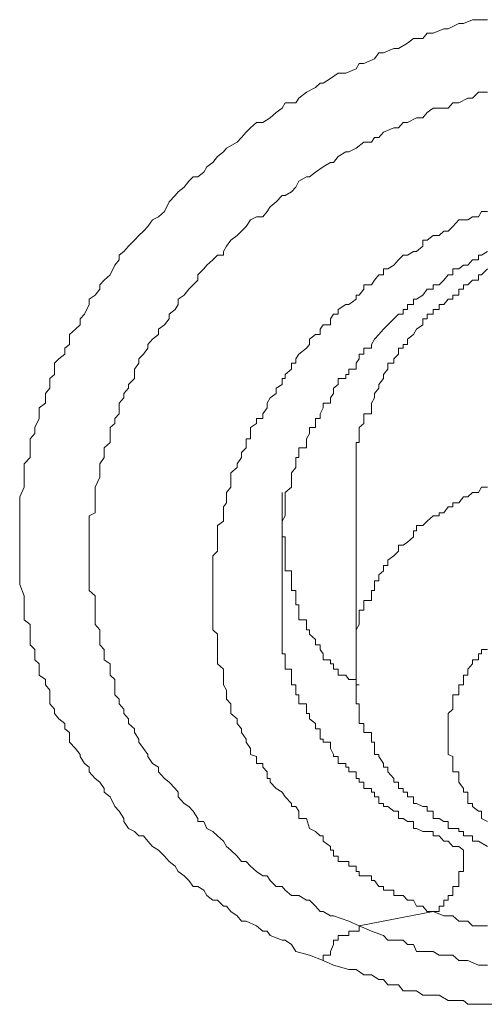
# Model space of a CAD drawing. Units: inches. Extents: x -221 to 731, y -566 to 116.
# Drawn here: x 50 to 52, y -32 to -27 of the extents above; entities that cross this region are included whole.
import ezdxf

# ---------------------------------------------------------------- set-up
doc = ezdxf.new("R2010")
doc.units = ezdxf.units.IN
doc.header["$MEASUREMENT"] = 0
doc.layers.add('图层 1', color=7, linetype='Continuous')

msp = doc.modelspace()

# ---------------------------------------------------------------- linework, layer by layer
at = {"layer": '图层 1', "color": 7, "lineweight": 9}
for points in [[(51.5831, -32.0202), (51.512, -31.9926), (51.4409, -31.9728), (51.4172, -31.9373), (51.3856, -31.9136), (51.3698, -31.9136), (51.3067, -31.8899), (51.2909, -31.8662), (51.2672, -31.8662), (51.2356, -31.8385), (51.1803, -31.8148), (51.1566, -31.8148), (51.1329, -31.7872), (51.1013, -31.7635), (51.0776, -31.7358), (51.0618, -31.7358), (51.0302, -31.7042), (51.0065, -31.7042), (50.9749, -31.6805), (50.9591, -31.6529), (50.9275, -31.6331), (50.9038, -31.6331), (50.8801, -31.6015), (50.8564, -31.5778), (50.8248, -31.5541), (50.809, -31.5265), (50.7774, -31.5028), (50.7537, -31.4751), (50.7221, -31.4435), (50.6905, -31.4238), (50.6668, -31.3961), (50.6431, -31.3685), (50.6194, -31.3685), (50.5957, -31.3448), (50.5641, -31.329), (50.5404, -31.2934), (50.5404, -31.2776), (50.5167, -31.2381), (50.493, -31.2144), (50.4693, -31.1631), (50.4377, -31.1394), (50.4377, -31.1196), (50.414, -31.088), (50.3903, -31.0683), (50.3587, -31.0327), (50.3587, -31.009), (50.335, -30.9893), (50.3113, -30.9537), (50.3113, -30.9419), (50.2876, -30.9103), (50.256, -30.8787), (50.256, -30.8273), (50.2323, -30.8076), (50.2323, -30.7799), (50.2007, -30.7562), (50.177, -30.7286), (50.177, -30.7049), (50.1533, -30.6772), (50.1533, -30.6298), (50.1533, -30.6061), (50.1296, -30.5785), (50.1296, -30.5508), (50.098, -30.5271), (50.098, -30.4679), (50.0743, -30.4481), (50.0743, -30.4165), (50.0743, -30.3928), (50.0506, -30.3691), (50.0506, -30.3138), (50.0506, -30.2901), (50.0506, -30.2625), (50.019, -30.2388), (50.019, -30.1874), (50.019, -30.1598), (50.019, -30.1361), (50.019, -30.1124), (49.9953, -30.0531), (49.9953, -30.0334), (49.9953, -30.0018), (49.9953, -29.982), (49.9953, -29.9267), (49.9953, -29.903), (49.9953, -29.8793), (49.9953, -29.8477), (49.9953, -29.8043), (49.9953, -29.7727), (49.9953, -29.745), (49.9953, -29.7213), (49.9953, -29.6779), (49.9953, -29.6463), (49.9953, -29.6265), (49.9953, -29.5949), (50.019, -29.5436), (50.019, -29.5159), (50.019, -29.4922), (50.019, -29.4685), (50.019, -29.4211), (50.0506, -29.3895), (50.0506, -29.3619), (50.0506, -29.3105), (50.0506, -29.2908), (50.0743, -29.2631), (50.0743, -29.2315), (50.098, -29.1841), (50.098, -29.1604), (50.098, -29.1288), (50.1296, -29.1051), (50.1296, -29.0538), (50.1533, -29.0261), (50.1533, -29.0064), (50.1533, -28.9748), (50.177, -28.955), (50.177, -28.8958), (50.2007, -28.8721), (50.2323, -28.8484), (50.2323, -28.8168), (50.256, -28.797), (50.256, -28.7457), (50.2876, -28.718), (50.3113, -28.6943), (50.3113, -28.6627), (50.335, -28.639), (50.3587, -28.5877), (50.3587, -28.56), (50.3903, -28.5403), (50.414, -28.5087), (50.414, -28.485), (50.4377, -28.4613), (50.4693, -28.4336), (50.493, -28.3823), (50.5167, -28.3546), (50.5167, -28.3309), (50.5404, -28.3112), (50.5641, -28.2835), (50.5957, -28.2519), (50.6194, -28.2282), (50.6431, -28.2045), (50.6668, -28.1808), (50.6905, -28.1453), (50.7221, -28.1295), (50.7537, -28.1018), (50.7774, -28.0505), (50.809, -28.0189), (50.8248, -27.9991), (50.8564, -27.9754), (50.8801, -27.9438), (50.9038, -27.9201), (50.9275, -27.9201), (50.9591, -27.8964), (50.9749, -27.8688), (51.0065, -27.8451), (51.0302, -27.8135), (51.0618, -27.7898), (51.0776, -27.77), (51.1329, -27.7384), (51.1566, -27.7147), (51.1803, -27.6871), (51.204, -27.6634), (51.2356, -27.6357), (51.2672, -27.6357), (51.3067, -27.612), (51.3382, -27.5844), (51.3698, -27.5607), (51.3856, -27.533), (51.4409, -27.533), (51.4567, -27.5093), (51.4962, -27.4777), (51.5436, -27.454), (51.5673, -27.4303), (51.5831, -27.4303), (51.6226, -27.4066), (51.6621, -27.379), (51.7016, -27.379), (51.7569, -27.3553), (51.7727, -27.3276), (51.7964, -27.3276), (51.8517, -27.3039), (51.8754, -27.2723), (51.8991, -27.2723), (51.9544, -27.2486), (51.9781, -27.2486), (52.0255, -27.221), (52.0571, -27.1973), (52.1045, -27.1973), (52.1282, -27.1696), (52.1598, -27.1696), (52.2151, -27.1459), (52.2388, -27.1459), (52.2941, -27.1183), (52.3178, -27.1183), (52.3652, -27.0985), (52.3968, -27.0985), (52.4442, -27.0985)], [(51.7727, -31.8385), (51.7174, -31.8148), (51.6384, -31.7872), (51.6226, -31.7872), (51.5831, -31.7635), (51.5673, -31.7635), (51.5436, -31.7358), (51.512, -31.7042), (51.4962, -31.7042), (51.4567, -31.6805), (51.4172, -31.6805), (51.3856, -31.6529), (51.3698, -31.6331), (51.3382, -31.6331), (51.3067, -31.6015), (51.2909, -31.5778), (51.2672, -31.5778), (51.2356, -31.5541), (51.204, -31.5265), (51.1803, -31.5028), (51.1566, -31.5028), (51.1329, -31.4751), (51.1013, -31.4435), (51.0776, -31.4238), (51.0618, -31.3961), (51.0302, -31.3685), (51.0065, -31.3448), (50.9749, -31.329), (50.9591, -31.2934), (50.9275, -31.2934), (50.9275, -31.2776), (50.9038, -31.2381), (50.8801, -31.2144), (50.8564, -31.1986), (50.8248, -31.1631), (50.8248, -31.1394), (50.809, -31.1196), (50.7774, -31.088), (50.7537, -31.0683), (50.7221, -31.0327), (50.7221, -31.009), (50.6905, -30.9893), (50.6668, -30.9537), (50.6668, -30.9419), (50.6431, -30.9103), (50.6194, -30.8787), (50.6194, -30.8629), (50.5957, -30.8273), (50.5957, -30.8076), (50.5641, -30.7799), (50.5641, -30.7562), (50.5404, -30.7286), (50.5404, -30.7049), (50.5167, -30.6772), (50.5167, -30.6535), (50.493, -30.6298), (50.493, -30.6061), (50.493, -30.5508), (50.4693, -30.5271), (50.4693, -30.4955), (50.4693, -30.4679), (50.4377, -30.4481), (50.4377, -30.4165), (50.4377, -30.3928), (50.414, -30.3691), (50.414, -30.3415), (50.414, -30.3138), (50.414, -30.2901), (50.3903, -30.2625), (50.3903, -30.2111), (50.3903, -30.1874), (50.3903, -30.1598), (50.3903, -30.1361), (50.3903, -30.1124), (50.3587, -30.0847), (50.3587, -30.0531), (50.3587, -30.0334), (50.3587, -30.0018), (50.3587, -29.9544), (50.3587, -29.9267), (50.3587, -29.903), (50.3587, -29.8793), (50.3587, -29.8477), (50.3587, -29.8319), (50.3587, -29.8043), (50.3587, -29.7727), (50.3587, -29.7213), (50.3587, -29.6937), (50.3903, -29.6779), (50.3903, -29.6463), (50.3903, -29.6265), (50.3903, -29.5949), (50.3903, -29.5712), (50.3903, -29.5436), (50.414, -29.4922), (50.414, -29.4685), (50.414, -29.4409), (50.414, -29.4211), (50.4377, -29.3895), (50.4377, -29.3619), (50.4377, -29.3382), (50.4693, -29.3105), (50.4693, -29.2631), (50.4693, -29.2315), (50.493, -29.2118), (50.493, -29.1841), (50.5167, -29.1604), (50.5167, -29.1288), (50.5167, -29.1051), (50.5404, -29.0775), (50.5404, -29.0538), (50.5641, -29.0261), (50.5641, -29.0064), (50.5957, -28.9748), (50.5957, -28.9274), (50.6194, -28.8958), (50.6194, -28.8721), (50.6431, -28.8484), (50.6668, -28.8168), (50.6668, -28.797), (50.6905, -28.7694), (50.7221, -28.7457), (50.7221, -28.718), (50.7537, -28.6943), (50.7774, -28.6627), (50.7774, -28.639), (50.809, -28.6153), (50.8248, -28.5877), (50.8248, -28.56), (50.8564, -28.5403), (50.8801, -28.5087), (50.9038, -28.485), (50.9275, -28.4613), (50.9275, -28.4336), (50.9591, -28.402), (50.9749, -28.3823), (51.0065, -28.3546), (51.0302, -28.3309), (51.0618, -28.3309), (51.0618, -28.3112), (51.0776, -28.2835), (51.1013, -28.2519), (51.1329, -28.2282), (51.1566, -28.2045), (51.1803, -28.1808), (51.204, -28.1453), (51.2356, -28.1295), (51.2672, -28.1295), (51.2909, -28.1018), (51.3067, -28.0781), (51.3382, -28.0505), (51.3698, -28.0189), (51.3856, -28.0189), (51.4172, -27.9991), (51.4409, -27.9754), (51.4567, -27.9438), (51.4962, -27.9201), (51.512, -27.9201), (51.5436, -27.8964), (51.5831, -27.8688), (51.6226, -27.8451), (51.6384, -27.8451), (51.6621, -27.8135), (51.7016, -27.7898), (51.7174, -27.7898), (51.7569, -27.77), (51.7964, -27.7384), (51.8359, -27.7384), (51.8517, -27.7147), (51.8754, -27.7147), (51.8991, -27.6871), (51.9544, -27.6634), (51.9781, -27.6634), (52.0018, -27.6357), (52.0255, -27.6357), (52.0729, -27.612), (52.1045, -27.612), (52.1282, -27.5844), (52.1598, -27.5607), (52.2151, -27.5607), (52.2388, -27.5607), (52.2625, -27.533), (52.2941, -27.533), (52.3415, -27.5093), (52.3652, -27.5093), (52.3968, -27.4777), (52.4442, -27.4777)], [(52.4442, -28.1018), (52.4126, -28.1018), (52.3968, -28.1295), (52.3652, -28.1295), (52.3415, -28.1453), (52.3178, -28.1453), (52.2941, -28.1453), (52.2625, -28.1808), (52.2388, -28.2045), (52.2151, -28.2045), (52.1914, -28.2282), (52.1598, -28.2282), (52.1282, -28.2519), (52.1045, -28.2519), (52.1045, -28.2835), (52.0729, -28.3112), (52.0571, -28.3112), (52.0255, -28.3309), (52.0018, -28.3309), (51.9781, -28.3546), (51.9544, -28.3823), (51.9228, -28.402), (51.8991, -28.402), (51.8991, -28.4336), (51.8754, -28.4336), (51.8517, -28.4613), (51.8359, -28.485), (51.7964, -28.485), (51.7964, -28.5087), (51.7727, -28.5403), (51.7569, -28.5403), (51.7569, -28.56), (51.7174, -28.5877), (51.7016, -28.5877), (51.6621, -28.6153), (51.6621, -28.639), (51.6384, -28.639), (51.6226, -28.6627), (51.6226, -28.6943), (51.5831, -28.6943), (51.5673, -28.718), (51.5673, -28.7457), (51.5436, -28.7457), (51.512, -28.7694), (51.512, -28.797), (51.4962, -28.8168), (51.4567, -28.8484), (51.4409, -28.8721), (51.4409, -28.8958), (51.4172, -28.8958), (51.4172, -28.9274), (51.3856, -28.955), (51.3856, -28.9748), (51.3698, -28.9748), (51.3698, -29.0064), (51.3382, -29.0261), (51.3382, -29.0538), (51.3067, -29.0775), (51.2909, -29.1051), (51.2909, -29.1288), (51.2672, -29.1604), (51.2672, -29.1841), (51.2356, -29.1841), (51.2356, -29.2118), (51.204, -29.2315), (51.204, -29.2631), (51.204, -29.2908), (51.1803, -29.2908), (51.1803, -29.3105), (51.1803, -29.3382), (51.1566, -29.3619), (51.1566, -29.3895), (51.1329, -29.4211), (51.1329, -29.4409), (51.1013, -29.4685), (51.1013, -29.4922), (51.1013, -29.5159), (51.1013, -29.5436), (51.0776, -29.5712), (51.0776, -29.5949), (51.0776, -29.6265), (51.0618, -29.6463), (51.0618, -29.6779), (51.0618, -29.6937), (51.0618, -29.7213), (51.0302, -29.745), (51.0302, -29.7727), (51.0302, -29.8043), (51.0302, -29.8319), (51.0302, -29.8477), (51.0302, -29.8793), (51.0065, -29.903), (51.0065, -29.9267), (51.0065, -29.9544), (51.0065, -29.982), (51.0065, -30.0018), (51.0065, -30.0334), (51.0065, -30.0531), (51.0065, -30.0847), (51.0065, -30.1124), (51.0065, -30.1361), (51.0065, -30.1598), (51.0065, -30.1874), (51.0065, -30.2111), (51.0065, -30.2388), (51.0065, -30.2625), (51.0065, -30.2901), (51.0302, -30.3138), (51.0302, -30.3415), (51.0302, -30.3691), (51.0302, -30.3928), (51.0302, -30.4165), (51.0302, -30.4481), (51.0302, -30.4679), (51.0618, -30.4955), (51.0618, -30.5271), (51.0618, -30.5508), (51.0618, -30.5785), (51.0776, -30.6061), (51.0776, -30.6298), (51.0776, -30.6535), (51.1013, -30.6772), (51.1013, -30.7049), (51.1013, -30.7286), (51.1329, -30.7562), (51.1329, -30.7799), (51.1566, -30.8076), (51.1566, -30.8273), (51.1803, -30.8629), (51.1803, -30.8787), (51.204, -30.9103), (51.204, -30.9419), (51.2356, -30.9537), (51.2356, -30.9893), (51.2672, -30.9893), (51.2672, -31.009), (51.2909, -31.0327), (51.2909, -31.0683), (51.3067, -31.0683), (51.3067, -31.088), (51.3382, -31.1196), (51.3698, -31.1394), (51.3856, -31.1631), (51.4172, -31.1986), (51.4172, -31.2144), (51.4409, -31.2144), (51.4567, -31.2381), (51.4567, -31.2776), (51.4962, -31.2776), (51.512, -31.329), (51.5436, -31.3448), (51.5673, -31.3685)], [(51.3698, -30.0018), (51.3698, -29.9544), (51.3698, -29.9267), (51.3698, -29.903), (51.3698, -29.8793), (51.3698, -29.8477), (51.3698, -29.8319), (51.3698, -29.8043), (51.3698, -29.7727), (51.3698, -29.745), (51.3698, -29.7213), (51.3856, -29.6937), (51.3856, -29.6779), (51.3856, -29.6463), (51.3856, -29.6265), (51.3856, -29.5949), (51.3856, -29.5712), (51.4172, -29.5436), (51.4172, -29.5159), (51.4172, -29.4922), (51.4172, -29.4685), (51.4409, -29.4409), (51.4409, -29.4211), (51.4409, -29.3895), (51.4567, -29.3895), (51.4567, -29.3619), (51.4567, -29.3382), (51.4962, -29.3382), (51.4962, -29.3105), (51.4962, -29.2908), (51.512, -29.2631), (51.512, -29.2315), (51.5436, -29.2315), (51.5436, -29.2118), (51.5436, -29.1841), (51.5673, -29.1841), (51.5673, -29.1604), (51.5831, -29.1288), (51.5831, -29.1051), (51.6226, -29.1051), (51.6226, -29.0775), (51.6384, -29.0538), (51.6384, -29.0261), (51.6621, -29.0064), (51.6621, -28.9748), (51.7016, -28.9748), (51.7016, -28.955), (51.7174, -28.955), (51.7174, -28.9274), (51.7569, -28.9274), (51.7569, -28.8958), (51.7727, -28.8721), (51.7727, -28.8484), (51.7964, -28.8484), (51.7964, -28.8168), (51.8359, -28.8168), (51.8359, -28.797), (51.8517, -28.7694), (51.8754, -28.7457), (51.8991, -28.718), (51.9228, -28.6943), (51.9544, -28.6627), (51.9781, -28.639), (52.0018, -28.639), (52.0018, -28.6153), (52.0255, -28.6153), (52.0255, -28.5877), (52.0571, -28.5877), (52.0571, -28.56), (52.0729, -28.56), (52.1045, -28.5403), (52.1282, -28.5087), (52.1598, -28.5087), (52.1598, -28.485), (52.1914, -28.485), (52.2151, -28.4613), (52.2388, -28.4336), (52.2625, -28.4336), (52.2625, -28.402), (52.2941, -28.402), (52.3178, -28.3823), (52.3415, -28.3823), (52.3652, -28.3546), (52.3968, -28.3546), (52.3968, -28.3309), (52.4126, -28.3309), (52.4442, -28.3112)], [(52.4442, -28.402), (52.4126, -28.4336), (52.3968, -28.4336), (52.3968, -28.4613), (52.3652, -28.4613), (52.3415, -28.485), (52.3178, -28.485), (52.3178, -28.5087), (52.2941, -28.5087), (52.2941, -28.5403), (52.2625, -28.5403), (52.2625, -28.56), (52.2388, -28.56), (52.2151, -28.5877), (52.1914, -28.5877), (52.1914, -28.6153), (52.1598, -28.6153), (52.1598, -28.639), (52.1282, -28.639), (52.1282, -28.6627), (52.1045, -28.6627), (52.1045, -28.6943), (52.0729, -28.718), (52.0571, -28.7457), (52.0255, -28.7694), (52.0255, -28.797), (52.0018, -28.797), (52.0018, -28.8168), (51.9781, -28.8168), (51.9781, -28.8484), (51.9544, -28.8721), (51.9544, -28.8958), (51.9228, -28.8958), (51.9228, -28.9274), (51.8991, -28.955), (51.8991, -28.9748), (51.8754, -29.0064), (51.8754, -29.0261), (51.8517, -29.0538), (51.8517, -29.0775), (51.8359, -29.1051), (51.8359, -29.1288), (51.8359, -29.1604), (51.7964, -29.1604), (51.7964, -29.1841), (51.7964, -29.2118), (51.7727, -29.2315), (51.7727, -29.2631), (51.7727, -29.2908), (51.7727, -29.3105), (51.7569, -29.3105), (51.7569, -29.3382), (51.7569, -29.3619), (51.7569, -29.3895), (51.7569, -29.4211), (51.7569, -29.4409), (51.7569, -29.4685), (51.7569, -29.4922), (51.7569, -29.5159), (51.7569, -29.5436), (51.7569, -29.5712)], [(52.4442, -29.5436), (52.4126, -29.5436), (52.3968, -29.5712), (52.3652, -29.5712), (52.3415, -29.5949), (52.3178, -29.5949), (52.2941, -29.6265), (52.2625, -29.6265), (52.2625, -29.6463), (52.2388, -29.6463), (52.2151, -29.6779), (52.1914, -29.6779), (52.1914, -29.6937), (52.1598, -29.6937), (52.1282, -29.7213), (52.1045, -29.745), (52.0729, -29.745), (52.0729, -29.7727), (52.0571, -29.7727), (52.0571, -29.8043), (52.0255, -29.8319), (52.0018, -29.8477), (51.9781, -29.8477), (51.9781, -29.8793), (51.9544, -29.903), (51.9228, -29.9267), (51.9228, -29.9544), (51.8991, -29.9544), (51.8991, -29.982), (51.8754, -30.0018), (51.8754, -30.0334), (51.8517, -30.0334), (51.8517, -30.0531), (51.8517, -30.0847), (51.8359, -30.0847), (51.8359, -30.1124), (51.8359, -30.1361), (51.7964, -30.1361), (51.7964, -30.1598), (51.7964, -30.1874), (51.7727, -30.1874), (51.7727, -30.2111), (51.7727, -30.2388), (51.7727, -30.2625), (51.7569, -30.2901), (51.7569, -30.3138), (51.7569, -30.3415), (51.7569, -30.3691), (51.7569, -30.3928), (51.7569, -30.4165), (51.7569, -30.4481), (51.7569, -30.4679), (51.7569, -30.4955), (51.7569, -30.5271), (51.7569, -30.5508), (51.7569, -30.5785), (51.7569, -30.6061), (51.7569, -30.6298), (51.7569, -30.6535), (51.7569, -30.6772), (51.7727, -30.6772), (51.7727, -30.7049), (51.7727, -30.7286), (51.7727, -30.7562), (51.7727, -30.7799), (51.7964, -30.7799), (51.7964, -30.8076), (51.7964, -30.8273), (51.8359, -30.8273), (51.8359, -30.8629), (51.8359, -30.8787), (51.8517, -30.8787), (51.8517, -30.9103), (51.8517, -30.9419), (51.8754, -30.9419), (51.8754, -30.9537), (51.8991, -30.9893), (51.8991, -31.009), (51.9228, -31.009), (51.9228, -31.0327), (51.9544, -31.0683), (51.9544, -31.088), (51.9781, -31.088), (51.9781, -31.1196), (52.0018, -31.1196), (52.0018, -31.1394), (52.0255, -31.1394), (52.0255, -31.1631), (52.0571, -31.1631), (52.0571, -31.1986), (52.0729, -31.1986), (52.1045, -31.2144), (52.1282, -31.2144), (52.1282, -31.2381), (52.1598, -31.2381), (52.1598, -31.2776), (52.1914, -31.2776), (52.2151, -31.2934), (52.2388, -31.2934), (52.2388, -31.329), (52.2625, -31.329), (52.2941, -31.329), (52.2941, -31.3448), (52.3178, -31.3448), (52.3178, -31.3685), (52.3415, -31.3685), (52.3652, -31.3685), (52.3652, -31.3961), (52.3968, -31.3961), (52.4442, -31.4238)], [(51.3698, -29.5712), (51.3698, -29.6265), (51.3698, -29.6463), (51.3698, -29.6779), (51.3698, -29.6937), (51.3698, -29.7213), (51.3698, -29.745), (51.3698, -29.7727), (51.3698, -29.8043), (51.3856, -29.8043), (51.3856, -29.8319), (51.3856, -29.8477), (51.3856, -29.8793), (51.3856, -29.903), (51.3856, -29.9267), (51.3856, -29.9544), (51.3856, -29.982), (51.4172, -29.982), (51.4172, -30.0018), (51.4172, -30.0334), (51.4172, -30.0531), (51.4172, -30.0847), (51.4409, -30.0847), (51.4409, -30.1124), (51.4409, -30.1361), (51.4409, -30.1598), (51.4567, -30.1598), (51.4567, -30.1874), (51.4567, -30.2111), (51.4567, -30.2388), (51.4962, -30.2388), (51.4962, -30.2625), (51.4962, -30.2901), (51.512, -30.2901), (51.512, -30.3138), (51.5436, -30.3415), (51.5436, -30.3691), (51.5673, -30.3691), (51.5673, -30.3928), (51.5831, -30.4165), (51.5831, -30.4481), (51.6226, -30.4481), (51.6226, -30.4679), (51.6384, -30.4679), (51.6384, -30.4955), (51.6621, -30.4955), (51.6621, -30.5271), (51.7016, -30.5271), (51.7174, -30.5508), (51.7569, -30.5508), (51.7569, -30.5785), (51.7727, -30.5785)], [(51.7569, -29.5712), (51.7569, -30.4955)], [(52.3178, -31.4435), (52.2941, -31.4238), (52.2625, -31.4238), (52.2388, -31.3961), (52.2151, -31.3961), (52.1914, -31.3685), (52.1598, -31.3685), (52.1598, -31.3448), (52.1282, -31.3448), (52.1045, -31.3448), (52.0729, -31.329), (52.0571, -31.329), (52.0571, -31.2934), (52.0255, -31.2934), (52.0018, -31.2776), (51.9781, -31.2776), (51.9781, -31.2381), (51.9544, -31.2381), (51.9228, -31.2144), (51.8991, -31.2144), (51.8991, -31.1986), (51.8754, -31.1986), (51.8754, -31.1631), (51.8517, -31.1631), (51.8517, -31.1394), (51.8359, -31.1394), (51.8359, -31.1196), (51.7964, -31.1196), (51.7964, -31.088), (51.7727, -31.088), (51.7727, -31.0683), (51.7569, -31.0683), (51.7569, -31.0327), (51.7174, -31.0327), (51.7174, -31.009), (51.7016, -31.009), (51.7016, -30.9893), (51.6621, -30.9893), (51.6621, -30.9537), (51.6384, -30.9537), (51.6384, -30.9419), (51.6226, -30.9103), (51.6226, -30.8787), (51.5831, -30.8787), (51.5831, -30.8629), (51.5673, -30.8629), (51.5673, -30.8273), (51.5673, -30.8076), (51.5436, -30.8076), (51.5436, -30.7799), (51.512, -30.7562), (51.512, -30.7286), (51.4962, -30.7286), (51.4962, -30.7049), (51.4962, -30.6772), (51.4567, -30.6772), (51.4567, -30.6535), (51.4567, -30.6298), (51.4409, -30.6298), (51.4409, -30.6061), (51.4409, -30.5785), (51.4172, -30.5785), (51.4172, -30.5508), (51.4172, -30.5271), (51.4172, -30.4955), (51.3856, -30.4955), (51.3856, -30.4679), (51.3856, -30.4481), (51.3856, -30.4165), (51.3698, -30.4165), (51.3698, -30.3928), (51.3698, -30.3691), (51.3698, -30.3415), (51.3698, -30.3138), (51.3698, -30.2901), (51.3698, -30.2625), (51.3698, -30.2388), (51.3698, -30.2111), (51.3698, -30.1874), (51.3698, -30.1598), (51.3698, -30.1361), (51.3698, -30.1124), (51.3698, -30.0847), (51.3698, -30.0531), (51.3698, -30.0334), (51.3698, -30.0018)], [(52.4442, -30.3928), (52.4126, -30.3928), (52.4126, -30.4165), (52.3968, -30.4165), (52.3968, -30.4481), (52.3652, -30.4481), (52.3652, -30.4679), (52.3415, -30.4955), (52.3415, -30.5271), (52.3178, -30.5271), (52.3178, -30.5508), (52.3178, -30.5785), (52.2941, -30.5785), (52.2941, -30.6061), (52.2941, -30.6298), (52.2625, -30.6298), (52.2625, -30.6535), (52.2625, -30.6772), (52.2625, -30.7049), (52.2388, -30.7286), (52.2388, -30.7562), (52.2388, -30.7799), (52.2388, -30.8076), (52.2388, -30.8273), (52.2388, -30.8629), (52.2388, -30.8787), (52.2388, -30.9103), (52.2388, -30.9419), (52.2625, -30.9537), (52.2625, -30.9893), (52.2625, -31.009), (52.2625, -31.0327), (52.2941, -31.0327), (52.2941, -31.0683), (52.2941, -31.088), (52.3178, -31.1196), (52.3178, -31.1394), (52.3415, -31.1394), (52.3415, -31.1631), (52.3415, -31.1986), (52.3652, -31.1986), (52.3652, -31.2144), (52.3968, -31.2381), (52.4126, -31.2381), (52.4126, -31.2776), (52.4442, -31.2934)], [(51.5673, -31.3685), (51.5831, -31.3685), (51.5831, -31.3961), (51.6226, -31.4238), (51.6226, -31.4435), (51.6384, -31.4435), (51.6384, -31.4751), (51.6621, -31.4751), (51.6621, -31.5028), (51.7016, -31.5028), (51.7174, -31.5028), (51.7174, -31.5265), (51.7569, -31.5265), (51.7569, -31.5541), (51.7727, -31.5541), (51.7727, -31.5778), (51.7964, -31.5778), (51.8359, -31.5778), (51.8359, -31.6015), (51.8517, -31.6015), (51.8754, -31.6331), (51.8991, -31.6331), (51.8991, -31.6529), (51.9228, -31.6529), (51.9544, -31.6529), (51.9544, -31.6805), (51.9781, -31.6805), (52.0018, -31.6805), (52.0255, -31.7042), (52.0571, -31.7042), (52.0729, -31.7358), (52.1045, -31.7358), (52.1282, -31.7635), (52.1598, -31.7635)], [(52.3178, -31.4435), (52.3178, -31.4751), (52.3178, -31.5028), (52.3178, -31.5265), (52.3178, -31.5541), (52.2941, -31.5541), (52.2941, -31.5778), (52.2941, -31.6015), (52.2941, -31.6331), (52.2625, -31.6331), (52.2625, -31.6529), (52.2625, -31.6805), (52.2388, -31.6805), (52.2388, -31.7042), (52.2151, -31.7042), (52.2151, -31.7358), (52.1914, -31.7358), (52.1914, -31.7635), (52.1598, -31.7635)], [(51.7727, -31.8385), (52.1598, -31.7635)], [(52.1598, -31.7635), (52.2151, -31.7872), (52.2625, -31.7872), (52.2941, -31.8148), (52.3178, -31.8148), (52.3415, -31.8148), (52.3652, -31.8385), (52.3968, -31.8385), (52.4126, -31.8385), (52.4442, -31.8385)], [(51.5831, -32.0202), (51.5831, -31.9926), (51.6226, -31.9926), (51.6226, -31.9728), (51.6384, -31.9373), (51.6384, -31.9136), (51.6621, -31.9136), (51.6621, -31.8899), (51.7016, -31.8899), (51.7174, -31.8899), (51.7174, -31.8662), (51.7569, -31.8662), (51.7727, -31.8662), (51.7727, -31.8385)], [(52.4442, -32.0439), (52.4126, -32.0439), (52.3968, -32.0439), (52.3415, -32.0202), (52.3178, -32.0202), (52.2941, -32.0202), (52.2625, -31.9926), (52.2151, -31.9926), (52.1914, -31.9926), (52.1598, -31.9728), (52.1045, -31.9728), (52.0729, -31.9728), (52.0571, -31.9373), (52.0255, -31.9373), (52.0018, -31.9136), (51.9544, -31.9136), (51.9228, -31.9136), (51.8991, -31.8899), (51.8359, -31.8662), (51.7727, -31.8385)], [(52.4679, -32.2493), (52.4126, -32.2493), (52.3968, -32.2493), (52.3415, -32.2493), (52.3178, -32.2296), (52.2625, -32.2296), (52.2388, -32.2296), (52.1914, -32.2019), (52.1598, -32.2019), (52.1045, -32.2019), (52.0729, -32.1782), (52.0571, -32.1782), (52.0018, -32.1782), (51.9781, -32.1466), (51.9228, -32.1466), (51.8991, -32.119), (51.8754, -32.119), (51.8359, -32.0953), (51.7964, -32.0953), (51.7569, -32.0676), (51.7174, -32.0676), (51.6384, -32.0439), (51.5831, -32.0202)]]:
    msp.add_lwpolyline(points, dxfattribs=at)

doc.saveas('drawing.dxf')
